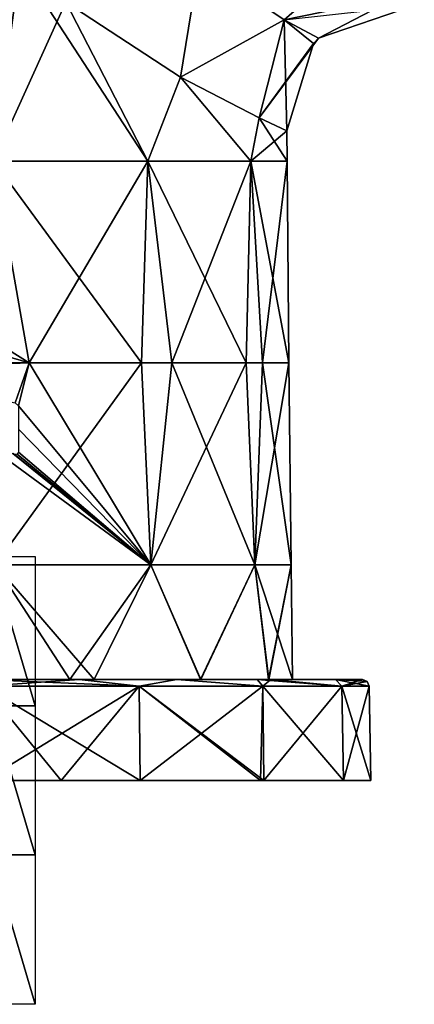
# Model space of a CAD drawing. Units: millimetres. Extents: x -25 to 70, y -10 to 246.
# Drawn here: x 9 to 27, y -10 to 34 of the extents above; entities that cross this region are included whole.
import ezdxf

# ---------------------------------------------------------------- set-up
doc = ezdxf.new("R2010")
doc.units = ezdxf.units.MM
doc.header["$LTSCALE"] = 67.342377
for name, color, linetype in [('1', 7, 'CONTINUOUS'), ('11', 7, 'CONTINUOUS'), ('12', 7, 'CONTINUOUS'), ('14', 7, 'CONTINUOUS'), ('2', 7, 'CONTINUOUS'), ('3', 7, 'CONTINUOUS'), ('4', 7, 'CONTINUOUS'), ('5', 7, 'CONTINUOUS'), ('6', 7, 'CONTINUOUS'), ('808', 7, 'CONTINUOUS'), ('810', 7, 'CONTINUOUS')]:
    doc.layers.add(name, color=color, linetype=linetype)

msp = doc.modelspace()

# ---------------------------------------------------------------- linework, layer by layer
at = {"layer": '1', "linetype": 'Continuous'}
for points in [[(2.018, 0, 15.851), (2.018, 0, 7.925), (11.027, 0, 13.257), (2.018, 0, 15.851)], [(7.726, 0, 23.776), (2.018, 0, 15.851), (11.166, 0, 22.368), (7.726, 0, 23.776)], [(11.166, 0, 22.368), (2.018, 0, 15.851), (11.027, 0, 13.257), (11.166, 0, 22.368)], [(2.018, 0, 7.925), (2.018, 0), (11.027, 0, 4.419), (2.018, 0, 7.925)], [(11.027, 0, 13.257), (2.018, 0, 7.925), (11.027, 0, 4.419), (11.027, 0, 13.257)], [(2.018, 0), (2.018, 0, -7.925), (11.027, 0, -4.419), (2.018, 0)], [(11.027, 0, 4.419), (2.018, 0), (11.027, 0, -4.419), (11.027, 0, 4.419)], [(2.018, 0, -7.925), (2.018, 0, -15.851), (11.027, 0, -13.257), (2.018, 0, -7.925)], [(11.027, 0, -4.419), (2.018, 0, -7.925), (11.027, 0, -13.257), (11.027, 0, -4.419)], [(2.018, 0, -15.851), (2.048, 0, -24.916), (11.166, 0, -22.368), (2.018, 0, -15.851)], [(11.027, 0, -13.257), (2.018, 0, -15.851), (11.166, 0, -22.368), (11.027, 0, -13.257)], [(11.166, 0, -22.368), (2.048, 0, -24.916), (7.726, 0, -23.776), (11.166, 0, -22.368)], [(11.166, 0, 22.368), (11.027, 0, 13.257), (14.694, 0, 20.226), (11.166, 0, 22.368)], [(11.027, 0, 13.257), (11.027, 0, 4.419), (20.036, 0, 7.442), (11.027, 0, 13.257)], [(14.694, 0, 20.226), (11.027, 0, 13.257), (20.066, 0, 14.911), (14.694, 0, 20.226)], [(20.066, 0, 14.911), (11.027, 0, 13.257), (20.036, 0, 7.442), (20.066, 0, 14.911)], [(11.027, 0, 4.419), (11.027, 0, -4.419), (20.036, 0), (11.027, 0, 4.419)], [(20.036, 0, 7.442), (11.027, 0, 4.419), (20.036, 0), (20.036, 0, 7.442)], [(11.027, 0, -4.419), (11.027, 0, -13.257), (20.036, 0, -7.442), (11.027, 0, -4.419)], [(20.036, 0), (11.027, 0, -4.419), (20.036, 0, -7.442), (20.036, 0)], [(11.027, 0, -13.257), (11.166, 0, -22.368), (20.066, 0, -14.911), (11.027, 0, -13.257)], [(20.036, 0, -7.442), (11.027, 0, -13.257), (20.066, 0, -14.911), (20.036, 0, -7.442)], [(20.066, 0, -14.911), (11.166, 0, -22.368), (14.694, 0, -20.226), (20.066, 0, -14.911)], [(20.066, 0, 14.911), (20.036, 0, 7.442), (20.225, 0, 14.695), (20.066, 0, 14.911)], [(20.036, 0, 7.442), (20.036, 0), (23.777, 0, 7.725), (20.036, 0, 7.442)], [(20.225, 0, 14.695), (20.036, 0, 7.442), (23.777, 0, 7.725), (20.225, 0, 14.695)], [(20.036, 0), (20.036, 0, -7.442), (25, 0), (20.036, 0)], [(23.777, 0, 7.725), (20.036, 0), (25, 0), (23.777, 0, 7.725)], [(20.036, 0, -7.442), (20.066, 0, -14.911), (23.777, 0, -7.725), (20.036, 0, -7.442)], [(25, 0), (20.036, 0, -7.442), (23.777, 0, -7.725), (25, 0)], [(23.777, 0, -7.725), (20.066, 0, -14.911), (20.225, 0, -14.695), (23.777, 0, -7.725)]]:
    msp.add_3dface(points, dxfattribs=at)
at = {"layer": '11', "linetype": 'Continuous'}
for points in [[(11.373, 34.741, 17.871), (16.499, 31.398, 13.341), (17.323, 36.521, 12.869), (11.373, 34.741, 17.871)], [(17.323, 36.521, 12.869), (16.499, 31.398, 13.341), (21.12, 33.965, 6.912), (17.323, 36.521, 12.869)], [(24.072, 36.591, 8.974), (17.323, 36.521, 12.869), (21.12, 33.965, 6.912), (24.072, 36.591, 8.974)], [(24.115, 36.556, 8.9), (24.072, 36.591, 8.974), (21.12, 33.965, 6.912), (24.115, 36.556, 8.9)], [(26.254, 35.019, 4.226), (24.115, 36.556, 8.9), (21.12, 33.965, 6.912), (26.254, 35.019, 4.226)], [(26.254, 35.019, 4.226), (21.12, 33.965, 6.912), (22.667, 33.145), (26.254, 35.019, 4.226)], [(26.944, 34.595), (26.254, 35.019, 4.226), (22.667, 33.145), (26.944, 34.595)], [(16.499, 31.398, 13.341), (20.008, 29.576, 7.12), (21.12, 33.965, 6.912), (16.499, 31.398, 13.341)], [(20.008, 29.576, 7.12), (21.243, 29), (21.12, 33.965, 6.912), (20.008, 29.576, 7.12)], [(21.12, 33.965, 6.912), (21.243, 29), (22.438, 32.905), (21.12, 33.965, 6.912)], [(22.667, 33.145), (21.12, 33.965, 6.912), (22.438, 32.905), (22.667, 33.145)]]:
    msp.add_3dface(points, dxfattribs=at)
at = {"layer": '12', "linetype": 'Continuous'}
for points in [[(16.499, 31.399, -13.342), (11.372, 34.742, -17.872), (17.323, 36.521, -12.869), (16.499, 31.399, -13.342)], [(21.12, 33.965, -6.912), (16.499, 31.399, -13.342), (17.323, 36.521, -12.869), (21.12, 33.965, -6.912)], [(26.944, 34.595), (22.667, 33.145), (21.12, 33.965, -6.912), (26.944, 34.595)], [(20.008, 29.576, -7.12), (16.499, 31.399, -13.342), (21.12, 33.965, -6.912), (20.008, 29.576, -7.12)], [(22.667, 33.145), (20.008, 29.576, -7.12), (21.12, 33.965, -6.912), (22.667, 33.145)], [(22.667, 33.145), (22.438, 32.905), (20.008, 29.576, -7.12), (22.667, 33.145)], [(22.438, 32.905), (21.243, 29), (20.008, 29.576, -7.12), (22.438, 32.905)]]:
    msp.add_3dface(points, dxfattribs=at)
at = {"layer": '14', "linetype": 'Continuous'}
for points in [[(8.135, 27.644, 19.64), (9.305, 36.432, 19.01), (4.848, 36.653, 20.6), (8.135, 27.644, 19.64)], [(15.031, 27.644, 15.031), (9.305, 36.432, 19.01), (8.135, 27.644, 19.64), (15.031, 27.644, 15.031)], [(9.305, 36.432, -19.01), (11.372, 34.742, -17.872), (8.135, 27.644, -19.64), (9.305, 36.432, -19.01)], [(11.373, 34.741, 17.871), (9.305, 36.432, 19.01), (15.031, 27.644, 15.031), (11.373, 34.741, 17.871)], [(8.135, 27.644, -19.64), (11.372, 34.742, -17.872), (15.031, 27.644, -15.031), (8.135, 27.644, -19.64)], [(11.372, 34.742, -17.872), (16.499, 31.399, -13.342), (15.031, 27.644, -15.031), (11.372, 34.742, -17.872)], [(16.499, 31.398, 13.341), (11.373, 34.741, 17.871), (15.031, 27.644, 15.031), (16.499, 31.398, 13.341)], [(15.031, 27.644, -15.031), (16.499, 31.399, -13.342), (19.64, 27.644, -8.135), (15.031, 27.644, -15.031)], [(19.64, 27.644, 8.135), (16.499, 31.398, 13.341), (15.031, 27.644, 15.031), (19.64, 27.644, 8.135)], [(16.499, 31.399, -13.342), (20.008, 29.576, -7.12), (19.64, 27.644, -8.135), (16.499, 31.399, -13.342)], [(20.008, 29.576, 7.12), (16.499, 31.398, 13.341), (19.64, 27.644, 8.135), (20.008, 29.576, 7.12)], [(20.008, 29.576, -7.12), (21.243, 29), (19.64, 27.644, -8.135), (20.008, 29.576, -7.12)], [(21.258, 27.644), (20.008, 29.576, 7.12), (19.64, 27.644, 8.135), (21.258, 27.644)], [(21.243, 29), (20.008, 29.576, 7.12), (21.258, 27.644), (21.243, 29)], [(19.64, 27.644, -8.135), (21.243, 29), (21.258, 27.644), (19.64, 27.644, -8.135)], [(9.735, 18.636, 19.004), (8.135, 27.644, 19.64), (4.335, 22.022, 20.871), (9.735, 18.636, 19.004)], [(8.135, 27.644, -19.64), (14.746, 18.636, -15.442), (7.943, 18.636, -19.82), (8.135, 27.644, -19.64)], [(8.135, 27.644, -19.64), (15.031, 27.644, -15.031), (14.746, 18.636, -15.442), (8.135, 27.644, -19.64)], [(15.031, 27.644, 15.031), (8.135, 27.644, 19.64), (9.735, 18.636, 19.004), (15.031, 27.644, 15.031)], [(15.031, 27.644, 15.031), (9.735, 18.636, 19.004), (16.106, 18.636, 14.018), (15.031, 27.644, 15.031)], [(15.031, 27.644, -15.031), (19.432, 18.636, -8.848), (14.746, 18.636, -15.442), (15.031, 27.644, -15.031)], [(15.031, 27.644, -15.031), (19.64, 27.644, -8.135), (19.432, 18.636, -8.848), (15.031, 27.644, -15.031)], [(19.64, 27.644, 8.135), (15.031, 27.644, 15.031), (16.106, 18.636, 14.018), (19.64, 27.644, 8.135)], [(19.64, 27.644, 8.135), (16.106, 18.636, 14.018), (20.165, 18.636, 7.021), (19.64, 27.644, 8.135)], [(19.64, 27.644, -8.135), (21.329, 18.636, -0.984), (19.432, 18.636, -8.848), (19.64, 27.644, -8.135)], [(19.64, 27.644, -8.135), (21.258, 27.644), (21.329, 18.636, -0.984), (19.64, 27.644, -8.135)], [(21.258, 27.644), (19.64, 27.644, 8.135), (20.165, 18.636, 7.021), (21.258, 27.644)], [(21.258, 27.644), (20.165, 18.636, 7.021), (21.329, 18.636, -0.984), (21.258, 27.644)], [(4.254, 20.233, 20.907), (9.735, 18.636, 19.004), (4.335, 22.022, 20.871), (4.254, 20.233, 20.907)], [(2.102, 18.364, 21.251), (9.735, 18.636, 19.004), (4.254, 20.233, 20.907), (2.102, 18.364, 21.251)], [(2.102, 18.364, 21.251), (9.111, 16.863, 19.331), (9.735, 18.636, 19.004), (2.102, 18.364, 21.251)], [(14.746, 18.636, -15.442), (8.207, 9.627, -19.814), (7.943, 18.636, -19.82), (14.746, 18.636, -15.442)], [(15.165, 9.627, -15.165), (8.207, 9.627, -19.814), (14.746, 18.636, -15.442), (15.165, 9.627, -15.165)], [(9.111, 16.863, 19.331), (9.25, 16.724, 19.267), (9.735, 18.636, 19.004), (9.111, 16.863, 19.331)], [(9.25, 16.724, 19.267), (15.165, 9.627, 15.165), (9.735, 18.636, 19.004), (9.25, 16.724, 19.267)], [(9.735, 18.636, 19.004), (15.165, 9.627, 15.165), (16.106, 18.636, 14.018), (9.735, 18.636, 19.004)], [(19.432, 18.636, -8.848), (15.165, 9.627, -15.165), (14.746, 18.636, -15.442), (19.432, 18.636, -8.848)], [(15.165, 9.627, 15.165), (19.814, 9.627, 8.207), (16.106, 18.636, 14.018), (15.165, 9.627, 15.165)], [(19.814, 9.627, -8.207), (15.165, 9.627, -15.165), (19.432, 18.636, -8.848), (19.814, 9.627, -8.207)], [(16.106, 18.636, 14.018), (19.814, 9.627, 8.207), (20.165, 18.636, 7.021), (16.106, 18.636, 14.018)], [(21.329, 18.636, -0.984), (19.814, 9.627, -8.207), (19.432, 18.636, -8.848), (21.329, 18.636, -0.984)], [(19.814, 9.627, 8.207), (21.446, 9.627), (20.165, 18.636, 7.021), (19.814, 9.627, 8.207)], [(21.446, 9.627), (19.814, 9.627, -8.207), (21.329, 18.636, -0.984), (21.446, 9.627)], [(20.165, 18.636, 7.021), (21.446, 9.627), (21.329, 18.636, -0.984), (20.165, 18.636, 7.021)], [(9.25, 16.724, 19.267), (9.25, 15.686, 19.279), (15.165, 9.627, 15.165), (9.25, 16.724, 19.267)], [(9.25, 15.686, 19.279), (9.25, 14.648, 19.291), (15.165, 9.627, 15.165), (9.25, 15.686, 19.279)], [(8.995, 14.594, 19.411), (8.51, 14.5, 19.63), (15.165, 9.627, 15.165), (8.995, 14.594, 19.411)], [(9.081, 14.549, 19.372), (8.995, 14.594, 19.411), (15.165, 9.627, 15.165), (9.081, 14.549, 19.372)], [(9.192, 14.559, 19.319), (9.081, 14.549, 19.372), (15.165, 9.627, 15.165), (9.192, 14.559, 19.319)], [(9.25, 14.648, 19.291), (9.192, 14.559, 19.319), (15.165, 9.627, 15.165), (9.25, 14.648, 19.291)], [(8.51, 14.5, 19.63), (8.207, 9.627, 19.814), (15.165, 9.627, 15.165), (8.51, 14.5, 19.63)], [(7.226, 4.5, 20.249), (11.543, 4.5, 18.139), (8.207, 9.627, 19.814), (7.226, 4.5, 20.249)], [(11.544, 4.5, -18.138), (7.228, 4.5, -20.249), (8.207, 9.627, -19.814), (11.544, 4.5, -18.138)], [(15.165, 9.627, -15.165), (11.544, 4.5, -18.138), (8.207, 9.627, -19.814), (15.165, 9.627, -15.165)], [(11.543, 4.5, 18.139), (12.636, 4.5, 17.395), (8.207, 9.627, 19.814), (11.543, 4.5, 18.139)], [(8.207, 9.627, 19.814), (12.636, 4.5, 17.395), (15.165, 9.627, 15.165), (8.207, 9.627, 19.814)], [(12.638, 4.5, -17.393), (11.544, 4.5, -18.138), (15.165, 9.627, -15.165), (12.638, 4.5, -17.393)], [(12.636, 4.5, 17.395), (17.393, 4.5, 12.638), (15.165, 9.627, 15.165), (12.636, 4.5, 17.395)], [(17.395, 4.5, -12.636), (12.638, 4.5, -17.393), (15.165, 9.627, -15.165), (17.395, 4.5, -12.636)], [(19.814, 9.627, -8.207), (17.395, 4.5, -12.636), (15.165, 9.627, -15.165), (19.814, 9.627, -8.207)], [(15.165, 9.627, 15.165), (17.393, 4.5, 12.638), (19.814, 9.627, 8.207), (15.165, 9.627, 15.165)], [(17.393, 4.5, 12.638), (20.421, 4.5, 6.725), (19.814, 9.627, 8.207), (17.393, 4.5, 12.638)], [(20.421, 4.5, -6.724), (17.395, 4.5, -12.636), (19.814, 9.627, -8.207), (20.421, 4.5, -6.724)], [(20.421, 4.5, 6.725), (20.447, 4.5, 6.646), (19.814, 9.627, 8.207), (20.421, 4.5, 6.725)], [(20.447, 4.5, 6.646), (21.5, 4.5, 0.001), (19.814, 9.627, 8.207), (20.447, 4.5, 6.646)], [(19.814, 9.627, 8.207), (21.5, 4.5, 0.001), (21.446, 9.627), (19.814, 9.627, 8.207)], [(21.446, 9.627), (20.421, 4.5, -6.724), (19.814, 9.627, -8.207), (21.446, 9.627)], [(20.448, 4.5, -6.644), (20.421, 4.5, -6.724), (21.446, 9.627), (20.448, 4.5, -6.644)], [(21.5, 4.5, 0.001), (20.448, 4.5, -6.644), (21.446, 9.627), (21.5, 4.5, 0.001)]]:
    msp.add_3dface(points, dxfattribs=at)
at = {"layer": '2', "linetype": 'Continuous'}
for points in [[(2.549, 4.5, 21.348), (2.426, 4.5, 24.507), (11.968, 4.5, 21.523), (2.549, 4.5, 21.348)], [(2.426, 4.5, 24.507), (7.612, 4.5, 23.421), (11.968, 4.5, 21.523), (2.426, 4.5, 24.507)], [(7.226, 4.5, 20.249), (2.549, 4.5, 21.348), (11.968, 4.5, 21.523), (7.226, 4.5, 20.249)], [(11.968, 4.5, -21.523), (7.612, 4.5, -23.421), (2.551, 4.5, -21.348), (11.968, 4.5, -21.523)], [(7.228, 4.5, -20.249), (11.968, 4.5, -21.523), (2.551, 4.5, -21.348), (7.228, 4.5, -20.249)], [(11.543, 4.5, 18.139), (7.226, 4.5, 20.249), (11.968, 4.5, 21.523), (11.543, 4.5, 18.139)], [(11.544, 4.5, -18.138), (11.968, 4.5, -21.523), (7.228, 4.5, -20.249), (11.544, 4.5, -18.138)], [(11.543, 4.5, 18.139), (11.968, 4.5, 21.523), (16.333, 4.5, 18.431), (11.543, 4.5, 18.139)], [(11.543, 4.5, 18.139), (16.333, 4.5, 18.431), (12.636, 4.5, 17.395), (11.543, 4.5, 18.139)], [(11.544, 4.5, -18.138), (12.638, 4.5, -17.393), (16.333, 4.5, -18.431), (11.544, 4.5, -18.138)], [(11.968, 4.5, -21.523), (11.544, 4.5, -18.138), (16.333, 4.5, -18.431), (11.968, 4.5, -21.523)], [(12.636, 4.5, 17.395), (20.537, 4.5, 13.591), (17.393, 4.5, 12.638), (12.636, 4.5, 17.395)], [(20.537, 4.5, 13.591), (12.636, 4.5, 17.395), (19.924, 4.5, 14.473), (20.537, 4.5, 13.591)], [(12.636, 4.5, 17.395), (16.333, 4.5, 18.431), (19.924, 4.5, 14.473), (12.636, 4.5, 17.395)], [(17.395, 4.5, -12.636), (19.924, 4.5, -14.473), (12.638, 4.5, -17.393), (17.395, 4.5, -12.636)], [(12.638, 4.5, -17.393), (19.924, 4.5, -14.473), (16.333, 4.5, -18.431), (12.638, 4.5, -17.393)], [(20.537, 4.5, 13.591), (20.421, 4.5, 6.725), (17.393, 4.5, 12.638), (20.537, 4.5, 13.591)], [(20.421, 4.5, -6.724), (20.537, 4.5, -13.591), (17.395, 4.5, -12.636), (20.421, 4.5, -6.724)], [(20.537, 4.5, -13.591), (19.924, 4.5, -14.473), (17.395, 4.5, -12.636), (20.537, 4.5, -13.591)], [(23.423, 4.5, 7.606), (24.627, 4.5), (20.421, 4.5, 6.725), (23.423, 4.5, 7.606)], [(20.421, 4.5, 6.725), (24.627, 4.5), (20.447, 4.5, 6.646), (20.421, 4.5, 6.725)], [(20.537, 4.5, 13.591), (23.423, 4.5, 7.606), (20.421, 4.5, 6.725), (20.537, 4.5, 13.591)], [(20.421, 4.5, -6.724), (20.448, 4.5, -6.644), (23.423, 4.5, -7.606), (20.421, 4.5, -6.724)], [(20.537, 4.5, -13.591), (20.421, 4.5, -6.724), (23.423, 4.5, -7.606), (20.537, 4.5, -13.591)], [(20.447, 4.5, 6.646), (24.627, 4.5), (21.5, 4.5, 0.001), (20.447, 4.5, 6.646)], [(21.5, 4.5, 0.001), (24.627, 4.5), (20.448, 4.5, -6.644), (21.5, 4.5, 0.001)], [(20.448, 4.5, -6.644), (24.627, 4.5), (23.423, 4.5, -7.606), (20.448, 4.5, -6.644)]]:
    msp.add_3dface(points, dxfattribs=at)
at = {"layer": '3', "linetype": 'Continuous'}
for points in [[(7.726, 0, 23.776), (11.166, 0, 22.368), (7.703, 4.205, 23.707), (7.726, 0, 23.776)], [(11.166, 0, 22.368), (14.694, 0, 20.226), (7.703, 4.205, 23.707), (11.166, 0, 22.368)], [(7.703, 4.205, 23.707), (14.694, 0, 20.226), (14.651, 4.205, 20.166), (7.703, 4.205, 23.707)], [(14.694, 0, 20.226), (20.066, 0, 14.911), (14.651, 4.205, 20.166), (14.694, 0, 20.226)], [(20.066, 0, 14.911), (20.225, 0, 14.695), (14.651, 4.205, 20.166), (20.066, 0, 14.911)], [(14.651, 4.205, 20.166), (20.225, 0, 14.695), (20.166, 4.205, 14.651), (14.651, 4.205, 20.166)], [(20.225, 0, 14.695), (23.777, 0, 7.725), (20.166, 4.205, 14.651), (20.225, 0, 14.695)], [(20.166, 4.205, 14.651), (23.777, 0, 7.725), (23.707, 4.205, 7.703), (20.166, 4.205, 14.651)], [(23.777, 0, 7.725), (25, 0), (23.707, 4.205, 7.703), (23.777, 0, 7.725)], [(23.707, 4.205, 7.703), (25, 0), (24.927, 4.205), (23.707, 4.205, 7.703)]]:
    msp.add_3dface(points, dxfattribs=at)
at = {"layer": '4', "linetype": 'Continuous'}
for points in [[(14.651, 4.205, -20.166), (7.726, 0, -23.776), (7.703, 4.205, -23.707), (14.651, 4.205, -20.166)], [(11.166, 0, -22.368), (7.726, 0, -23.776), (14.651, 4.205, -20.166), (11.166, 0, -22.368)], [(14.694, 0, -20.226), (11.166, 0, -22.368), (14.651, 4.205, -20.166), (14.694, 0, -20.226)], [(20.166, 4.205, -14.651), (14.694, 0, -20.226), (14.651, 4.205, -20.166), (20.166, 4.205, -14.651)], [(20.066, 0, -14.911), (14.694, 0, -20.226), (20.166, 4.205, -14.651), (20.066, 0, -14.911)], [(20.225, 0, -14.695), (20.066, 0, -14.911), (20.166, 4.205, -14.651), (20.225, 0, -14.695)], [(23.707, 4.205, -7.703), (20.225, 0, -14.695), (20.166, 4.205, -14.651), (23.707, 4.205, -7.703)], [(23.777, 0, -7.725), (20.225, 0, -14.695), (23.707, 4.205, -7.703), (23.777, 0, -7.725)], [(24.927, 4.205), (23.777, 0, -7.725), (23.707, 4.205, -7.703), (24.927, 4.205)], [(25, 0), (23.777, 0, -7.725), (24.927, 4.205), (25, 0)]]:
    msp.add_3dface(points, dxfattribs=at)
at = {"layer": '5', "linetype": 'Continuous'}
for points in [[(11.968, 4.5, 21.523), (7.612, 4.5, 23.421), (14.651, 4.205, 20.166), (11.968, 4.5, 21.523)], [(7.612, 4.5, 23.421), (7.703, 4.205, 23.707), (14.651, 4.205, 20.166), (7.612, 4.5, 23.421)], [(16.333, 4.5, 18.431), (11.968, 4.5, 21.523), (14.651, 4.205, 20.166), (16.333, 4.5, 18.431)], [(16.333, 4.5, 18.431), (14.651, 4.205, 20.166), (20.166, 4.205, 14.651), (16.333, 4.5, 18.431)], [(19.924, 4.5, 14.473), (16.333, 4.5, 18.431), (20.166, 4.205, 14.651), (19.924, 4.5, 14.473)], [(20.537, 4.5, 13.591), (19.924, 4.5, 14.473), (23.707, 4.205, 7.703), (20.537, 4.5, 13.591)], [(19.924, 4.5, 14.473), (20.166, 4.205, 14.651), (23.707, 4.205, 7.703), (19.924, 4.5, 14.473)], [(23.423, 4.5, 7.606), (20.537, 4.5, 13.591), (23.707, 4.205, 7.703), (23.423, 4.5, 7.606)], [(24.627, 4.5), (23.423, 4.5, 7.606), (24.837, 4.414), (24.627, 4.5)], [(23.423, 4.5, 7.606), (23.707, 4.205, 7.703), (24.927, 4.205), (23.423, 4.5, 7.606)], [(23.423, 4.5, 7.606), (24.927, 4.205), (24.837, 4.414), (23.423, 4.5, 7.606)]]:
    msp.add_3dface(points, dxfattribs=at)
at = {"layer": '6', "linetype": 'Continuous'}
for points in [[(7.612, 4.5, -23.421), (11.968, 4.5, -21.523), (7.703, 4.205, -23.707), (7.612, 4.5, -23.421)], [(11.968, 4.5, -21.523), (14.651, 4.205, -20.166), (7.703, 4.205, -23.707), (11.968, 4.5, -21.523)], [(11.968, 4.5, -21.523), (16.333, 4.5, -18.431), (14.651, 4.205, -20.166), (11.968, 4.5, -21.523)], [(16.333, 4.5, -18.431), (20.166, 4.205, -14.651), (14.651, 4.205, -20.166), (16.333, 4.5, -18.431)], [(16.333, 4.5, -18.431), (19.924, 4.5, -14.473), (20.166, 4.205, -14.651), (16.333, 4.5, -18.431)], [(19.924, 4.5, -14.473), (20.537, 4.5, -13.591), (20.166, 4.205, -14.651), (19.924, 4.5, -14.473)], [(20.537, 4.5, -13.591), (23.707, 4.205, -7.703), (20.166, 4.205, -14.651), (20.537, 4.5, -13.591)], [(20.537, 4.5, -13.591), (23.423, 4.5, -7.606), (23.707, 4.205, -7.703), (20.537, 4.5, -13.591)], [(23.423, 4.5, -7.606), (24.627, 4.5), (23.707, 4.205, -7.703), (23.423, 4.5, -7.606)], [(23.707, 4.205, -7.703), (24.627, 4.5), (24.837, 4.414), (23.707, 4.205, -7.703)], [(24.927, 4.205), (23.707, 4.205, -7.703), (24.837, 4.414), (24.927, 4.205)]]:
    msp.add_3dface(points, dxfattribs=at)
at = {"layer": '808', "linetype": 'Continuous'}
for points in [[(10, 0, -1), (10, 0, -10), (3.333, 0, -10), (10, 0, -1)], [(3.333, 0, -1), (10, 0, -1), (3.333, 0, -10), (3.333, 0, -1)], [(10, 0, -1), (3.333, 0, -1), (10, 0, 8.009), (10, 0, -1)], [(3.333, 0, -1), (3.333, 0, 8.009), (10, 0, 8.009), (3.333, 0, -1)], [(3.333, 0, 10), (10, 0, 10), (3.333, 0, 8.009), (3.333, 0, 10)], [(3.333, 0, 8.009), (10, 0, 10), (10, 0, 8.009), (3.333, 0, 8.009)]]:
    msp.add_3dface(points, dxfattribs=at)
at = {"layer": '810', "linetype": 'Continuous'}
for points in [[(10, 10), (10, 3.333), (8.009, 10), (10, 10)], [(8.009, 10), (10, 3.333), (8.009, 3.333), (8.009, 10)], [(10, 3.333), (10, -3.333), (8.009, 3.333), (10, 3.333)], [(8.009, 3.333), (10, -3.333), (8.009, -3.333), (8.009, 3.333)], [(10, -3.333), (10, -10), (8.009, -3.333), (10, -3.333)], [(8.009, -3.333), (10, -10), (8.009, -10), (8.009, -3.333)]]:
    msp.add_3dface(points, dxfattribs=at)

doc.saveas('drawing.dxf')
